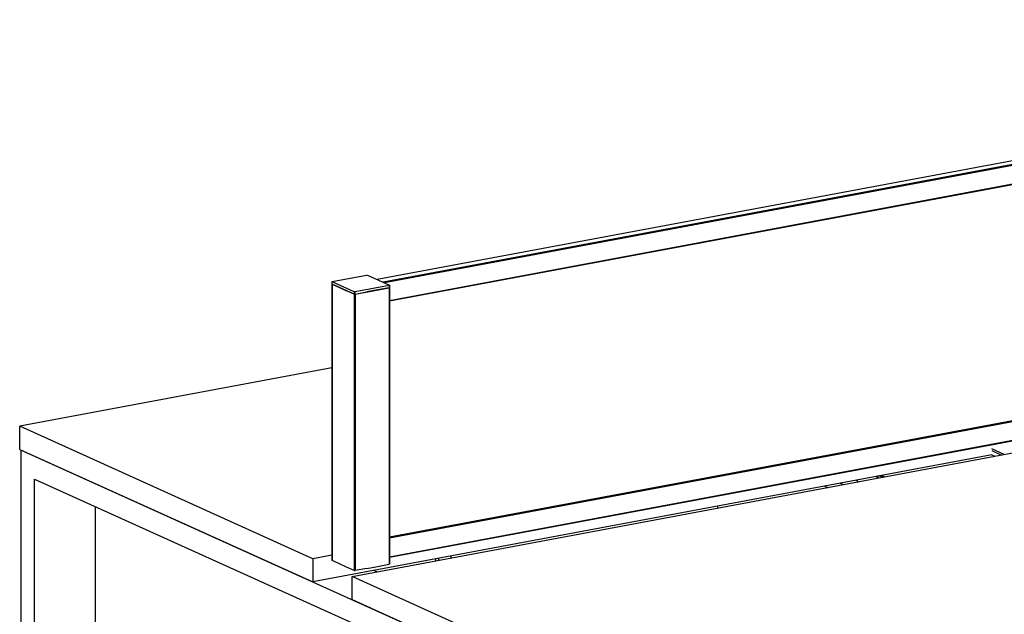
# Model space of a CAD drawing. Extents: x -255 to -11, y 384 to 609.
# Drawn here: x -255 to -214, y 415 to 440 of the extents above; entities that cross this region are included whole.
import ezdxf

# ---------------------------------------------------------------- set-up
doc = ezdxf.new("R2010")
doc.units = 0
doc.header["$LTSCALE"] = 96
doc.header["$MEASUREMENT"] = 0
doc.layers.add('MAIN_SYMBOL', color=7, linetype='Continuous')

# ---------------------------------------------------------------- blocks, each defined once
blk = doc.blocks.new('SYM092')
at = {"layer": 'MAIN_SYMBOL', "color": 30, "linetype": 'Continuous'}
for p, q in [((72.513, -22.922, -331.089), (14.833, -33.71, -295.591)), ((72.515, -22.923, -331.072), (14.835, -33.711, -295.574)), ((72.764, -23.035, -330.702), (15.084, -33.824, -295.204)), ((72.778, -23.041, -330.695), (15.098, -33.83, -295.197)), ((72.778, -23.056, -330.686), (15.12, -33.84, -295.201)), ((72.79, -23.069, -330.693), (15.145, -33.851, -295.216)), ((72.79, -23.849, -330.93), (15.355, -34.592, -295.583)), ((72.778, -23.864, -330.931), (15.355, -34.605, -295.592)), ((72.772, -23.872, -330.943), (15.355, -34.611, -295.607)), ((72.764, -23.872, -330.957), (15.355, -34.61, -295.626)), ((12.96, -33.802, -294.931), (12.96, -33.898, -294.961)), ((12.96, -33.898, -294.961), (12.96, -45.379, -298.45)), ((12.963, -33.798, -294.946), (12.963, -33.893, -294.975)), ((12.963, -33.893, -294.975), (12.963, -45.375, -298.464)), ((12.964, -33.902, -294.946), (12.964, -33.806, -294.917)), ((13.879, -34.22, -293.557), (12.964, -33.806, -294.917)), ((13.879, -34.315, -293.586), (12.964, -33.902, -294.946)), ((12.964, -33.902, -294.946), (13.275, -34.043, -294.484)), ((12.964, -33.902, -294.946), (12.964, -45.383, -298.436)), ((12.973, -33.794, -294.957), (14.395, -33.528, -295.832)), ((14.395, -33.528, -295.832), (14.409, -33.527, -295.836)), ((14.409, -33.527, -295.836), (14.425, -33.528, -295.833)), ((14.436, -33.531, -295.823), (15.35, -33.944, -294.463)), ((72.764, -33.679, -333.937), (15.355, -44.417, -298.606)), ((72.756, -33.68, -333.95), (15.355, -44.416, -298.624)), ((72.772, -33.687, -333.926), (15.355, -44.426, -298.59)), ((72.778, -33.7, -333.921), (15.355, -44.44, -298.581)), ((72.79, -33.714, -333.928), (15.355, -44.456, -298.581)), ((13.275, -34.043, -294.484), (13.568, -34.175, -294.049)), ((13.879, -34.315, -293.586), (13.568, -34.175, -294.049)), ((13.879, -34.22, -293.557), (13.879, -34.315, -293.586)), ((13.92, -34.28, -293.702), (13.879, -34.261, -293.763)), ((13.879, -34.315, -293.586), (13.879, -45.797, -297.076)), ((13.905, -34.224, -293.544), (13.89, -34.223, -293.547)), ((13.89, -34.223, -293.547), (13.89, -34.318, -293.576)), ((13.905, -34.319, -293.573), (13.89, -34.318, -293.576)), ((13.89, -34.318, -293.576), (13.89, -45.8, -297.066)), ((13.92, -34.222, -293.549), (13.905, -34.224, -293.544)), ((13.905, -34.224, -293.544), (13.905, -34.319, -293.573)), ((13.92, -34.318, -293.578), (13.905, -34.319, -293.573)), ((13.905, -34.319, -293.573), (13.905, -45.801, -297.063)), ((15.341, -33.956, -294.424), (13.92, -34.222, -293.549)), ((13.92, -34.318, -293.578), (15.341, -34.052, -294.453)), ((13.92, -34.318, -293.578), (13.92, -34.222, -293.549)), ((13.92, -34.318, -293.578), (14.404, -34.227, -293.875)), ((13.92, -34.318, -293.578), (13.92, -45.799, -297.067)), ((14.858, -34.142, -294.155), (14.404, -34.227, -293.875)), ((15.341, -34.052, -294.453), (14.858, -34.142, -294.155)), ((15.341, -33.956, -294.424), (15.341, -34.052, -294.453)), ((15.341, -34.052, -294.453), (15.341, -45.533, -297.942)), ((15.35, -34.04, -294.492), (15.35, -33.944, -294.463)), ((15.352, -33.953, -294.434), (15.352, -34.049, -294.464)), ((15.352, -34.049, -294.464), (15.352, -45.53, -297.953)), ((15.355, -33.949, -294.449), (15.355, -34.044, -294.478)), ((15.355, -34.044, -294.478), (15.355, -45.526, -297.968)), ((72.79, -34.493, -334.165), (15.355, -45.236, -298.818)), ((72.778, -34.509, -334.166), (15.355, -45.249, -298.827)), ((72.772, -34.516, -334.178), (15.355, -45.256, -298.842)), ((72.764, -34.517, -334.192), (15.355, -45.254, -298.861)), ((0.068, -40.793, -316.977), (25.899, -52.471, -278.553)), ((0.068, -67.344, -325.047), (0.068, -40.793, -316.977)), ((40.87, -40.978, -315.457), (40.347, -40.742, -316.235)), ((40.347, -40.814, -316.257), (40.758, -40.999, -315.646)), ((40.347, -40.993, -316.311), (40.477, -41.052, -316.118)), ((0.609, -67.589, -324.242), (0.609, -41.995, -316.463)), ((0.609, -41.995, -316.463), (25.358, -53.184, -279.648)), ((34.713, -42.05, -358.873), (34.838, -42.106, -358.686)), ((35.583, -41.887, -313.82), (35.583, -41.967, -313.844)), ((35.618, -41.88, -313.76), (35.619, -41.96, -313.783)), ((35.807, -41.925, -313.468), (35.681, -41.868, -313.654)), ((35.904, -41.907, -313.303), (35.774, -41.848, -313.497)), ((33.427, -42.29, -359.543), (33.553, -42.347, -359.356)), ((34.063, -42.171, -358.473), (34.189, -42.228, -358.286)), ((3.132, -43.135, -318.506), (3.132, -67.117, -325.795)), ((17.281, -45.39, -304.408), (17.281, -45.31, -304.383)), ((17.38, -45.291, -304.216), (17.38, -45.372, -304.24)), ((17.906, -45.274, -304.564), (17.906, -45.193, -304.539)), ((13.275, -45.524, -297.973), (12.964, -45.383, -298.436)), ((13.567, -45.656, -297.539), (13.275, -45.524, -297.973)), ((13.879, -45.797, -297.076), (13.567, -45.656, -297.539)), ((14.404, -45.709, -297.365), (13.92, -45.799, -297.067)), ((14.404, -45.709, -297.365), (14.858, -45.624, -297.644)), ((14.858, -45.624, -297.644), (15.341, -45.533, -297.942)), ((13.89, -45.8, -297.066), (13.905, -45.801, -297.063)), ((13.92, -45.799, -297.067), (13.905, -45.801, -297.063)), ((14.821, -45.851, -300.338), (14.695, -45.794, -300.525))]:
    blk.add_line(p, q, dxfattribs=at)
at = {"layer": 'MAIN_SYMBOL', "color": 42, "linetype": 'Continuous'}
for p, q in [((13.795, -46.042, -296.267), (74.35, -34.716, -333.534)), ((12.96, -37.382, -324.763), (0, -39.806, -316.787)), ((12.172, -45.309, -298.681), (0, -39.806, -316.787)), ((0, -40.763, -317.078), (0, -39.806, -316.787)), ((0, -40.763, -317.078), (12.172, -46.266, -298.972)), ((40.352, -40.995, -316.315), (35.778, -41.85, -313.5)), ((35.774, -41.851, -313.498), (12.172, -46.266, -298.972)), ((28.964, -43.125, -368.54), (28.964, -43.205, -368.564)), ((12.96, -45.161, -299.166), (12.172, -45.309, -298.681)), ((12.172, -45.309, -298.681), (12.172, -46.266, -298.972)), ((25.967, -51.545, -278.162), (13.795, -46.042, -296.267)), ((13.795, -46.999, -296.558), (13.795, -46.042, -296.267)), ((13.795, -46.999, -296.558), (25.967, -52.502, -278.452))]:
    blk.add_line(p, q, dxfattribs=at)

msp = doc.modelspace()

# ---------------------------------------------------------------- block references
at = {"layer": 'MAIN_SYMBOL', "color": 65, "linetype": 'Continuous'}
msp.add_blockref('SYM092', (-254.62146, 462.78019), dxfattribs=at)

doc.saveas('drawing.dxf')
